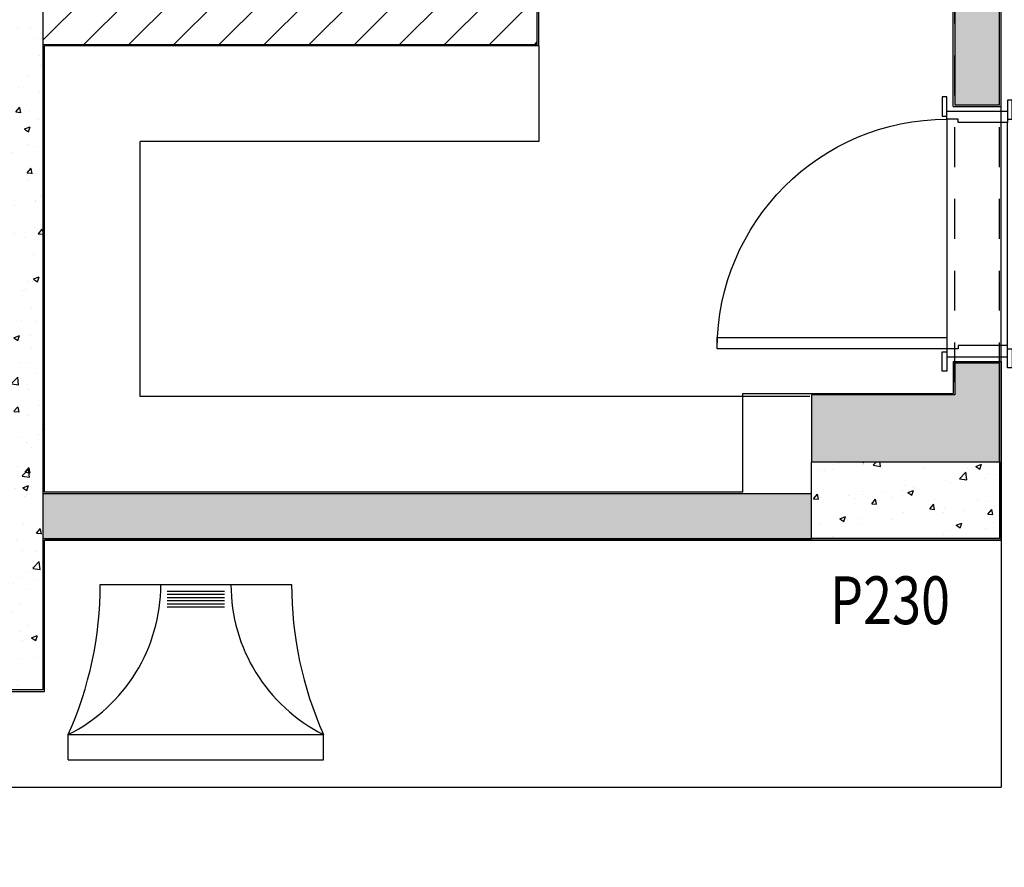
# Model space of a CAD drawing. Extents: x -4 to 605, y -4 to 508.
# Drawn here: x 53 to 56, y 49 to 52 of the extents above; entities that cross this region are included whole.
import ezdxf

# ---------------------------------------------------------------- set-up
doc = ezdxf.new("R2010")
doc.units = 0
doc.linetypes.add('HIDDEN2', pattern=[0.1875, 0.125, -0.0625])
for name, color, linetype in [('_ALV-MODULAR', 5, 'Continuous'), ('_ÁREA', 1, 'Continuous'), ('Alv-bloco', 3, 'Continuous'), ('Const', 28, 'Continuous'), ('ESQ', 1, 'Continuous'), ('ESTCORTE', 255, 'Continuous'), ('HATCH-CONCRETO', 22, 'Continuous'), ('HatchAlv', 1, 'Continuous'), ('MOB253', 253, 'Continuous'), ('PA_CAIX', 1, 'Continuous'), ('PROJVIGA', 3, 'HIDDEN2'), ('SOLEIRA', 1, 'Continuous'), ('TEXTOPILAR', 5, 'Continuous'), ('VISTA75', 40, 'Continuous')]:
    doc.layers.add(name, color=color, linetype=linetype)
doc.styles.add('50-G', font='romans.shx', dxfattribs={"width": 0.8, "height": 0.15})

# ---------------------------------------------------------------- blocks, each defined once
blk = doc.blocks.new('PP72-25-25-14-S')
at = {"layer": 'ESQ'}
for points in [[(-0.045, 0.745), (-0.08, 0.745), (-0.08, 0.025), (-0.045, 0.025), (-0.045, 0.745)], [(-0.835, 0.025), (-0.835, 0.04), (-0.775, 0.04), (-0.775, 0.025), (-0.835, 0.025)], [(0.025, 0.025), (0.025, 0.04), (-0.035, 0.04), (-0.035, 0.025), (0.025, 0.025)], [(-0.765, 0.025), (-0.79, 0.025), (-0.79, -0.165), (-0.755, -0.165), (-0.755, -0.01), (-0.765, -0.01), (-0.765, 0.025)], [(-0.045, 0.025), (-0.02, 0.025), (-0.02, -0.165), (-0.055, -0.165), (-0.055, -0.01), (-0.045, -0.01), (-0.045, 0.025)], [(-0.825, -0.18), (-0.825, -0.165), (-0.765, -0.165), (-0.765, -0.18), (-0.825, -0.18)], [(0.015, -0.18), (0.015, -0.165), (-0.045, -0.165), (-0.045, -0.18), (0.015, -0.18)]]:
    blk.add_lwpolyline(points, dxfattribs=at)
at = {"layer": 'ESQ', "color": 3}
blk.add_arc((-0.045, 0.025), 0.72, 90, 180, dxfattribs=at)
at = {"layer": 'SOLEIRA'}
for p, q in [((-0.765, 0.025), (-0.045, 0.025)), ((-0.055, -0.165), (-0.755, -0.165))]:
    blk.add_line(p, q, dxfattribs=at)

msp = doc.modelspace()

# ---------------------------------------------------------------- hatches: boundary and pattern name
at = {"layer": 'Alv-bloco'}
h = msp.add_hatch(dxfattribs=at)
h.set_pattern_fill('_USER', color=256, scale=0.1, angle=45, style=0, pattern_type=0)
h.set_pattern_definition([(45, (86.18984, 78.79199), (-0.07071068, 0.07071068), [])])
h.paths.add_polyline_path([(52.897672, 56.84211), (53.097672, 56.84211), (53.097672, 56.98211), (52.757672, 56.98211), (52.757672, 55.03211), (50.847672, 55.03211), (50.847672, 54.89211), (52.757672, 54.89211), (52.757672, 53.13211), (50.847672, 53.13211), (50.847672, 53.75211), (50.707672, 53.75211), (50.707672, 53.13211), (50.707672, 52.99211), (52.757672, 52.99211), (52.757672, 52.05711), (52.747672, 52.05711), (52.747672, 51.84211), (54.297672, 51.84211), (54.297672, 52.99211), (55.557672, 52.99211), (55.557672, 53.13211), (54.297672, 53.13211), (54.297672, 59.44211), (54.447672, 59.44211), (54.447672, 59.58211), (54.157672, 59.58211), (54.157672, 56.98211), (54.057672, 56.98211), (54.057672, 56.84211), (54.157672, 56.84211), (54.157672, 51.98211), (52.897672, 51.98211)])
at = {"layer": 'HATCH-CONCRETO'}
h = msp.add_hatch(dxfattribs=at)
h.set_pattern_fill('AR-CONC', color=256, scale=0.001, style=0)
h.set_pattern_definition([(50, (-189.68685, -83.37298), (0.18218467, -0.015939086), [0.01905, -0.20955]), (355, (-189.68685, -83.37298), (-0.03524283, 0.19105664), [0.01524, -0.16764]), (100.451, (-189.67167, -83.3743), (0.1469425, 0.17511669), [0.01619, -0.17809]), (46.1842, (-189.68685, -83.32218), (0.27107904, -0.04204233), [0.028575, -0.314325]), (96.6356, (-189.66426, -83.32568), (0.23740423, 0.24742556), [0.024285, -0.267135]), (351.184, (-189.68685, -83.32218), (0.2374046, 0.24742512), [0.02286, -0.25146]), (21, (-189.66145, -83.33488), (0.15161488, -0.10226552), [0.01905, -0.20955]), (326, (-189.66145, -83.33488), (0.06180203, 0.18418797), [0.01524, -0.16764]), (71.4514, (-189.64881, -83.3434), (0.21341649, 0.08192286), [0.01619, -0.17809]), (37.5, (-189.68685, -83.37298), (0.003088603, 0.084555039), [0, -0.165608, 0, -0.17018, 0, -0.168275]), (7.5, (-189.68685, -83.37298), (0.066819663, 0.100180575), [0, -0.097028, 0, -0.161798, 0, -0.064135]), (327.5, (-189.74349, -83.37298), (0.135590595, -0.005728744), [0, -0.0635, 0, -0.19812, 0, -0.26289]), (317.5, (-189.76889, -83.37298), (0.14812918, 0.02542649), [0, -0.08255, 0, -0.131572, 0, -0.18669])])
h.paths.add_polyline_path([(52.747672, 49.81711), (52.747672, 52.05711), (50.557672, 52.05711), (50.557672, 51.81711), (52.607672, 51.81711), (52.607672, 50.05711), (50.557672, 50.05711), (50.557672, 49.81711)])
h = msp.add_hatch(dxfattribs=at)
h.set_pattern_fill('AR-CONC', color=256, scale=0.001, style=0)
h.set_pattern_definition([(50, (44.45267, 68.64711), (0.1821847, -0.0159391), [0.01905, -0.20955]), (355, (44.45267, 68.64711), (-0.0352428, 0.1910566), [0.01524, -0.16764]), (100.451, (44.46785, 68.64578), (0.1469425, 0.1751167), [0.01619, -0.17809]), (46.1842, (44.45267, 68.6979), (0.271079, -0.0420423), [0.028575, -0.314325]), (96.6356, (44.47526, 68.6944), (0.2374042, 0.2474256), [0.024285, -0.267135]), (351.184, (44.45267, 68.6979), (0.2374046, 0.247425), [0.02286, -0.25146]), (21, (44.47807, 68.68521), (0.1516149, -0.1022655), [0.01905, -0.20955]), (326, (44.47807, 68.68521), (0.061802, 0.184188), [0.01524, -0.16764]), (71.4514, (44.4907, 68.67669), (0.2134165, 0.0819229), [0.01619, -0.17809]), (37.5, (44.45267, 68.64711), (0.0030886, 0.08455504), [0, -0.165608, 0, -0.17018, 0, -0.168275]), (7.5, (44.45267, 68.64711), (0.06681966, 0.10018057), [0, -0.097028, 0, -0.161798, 0, -0.064135]), (327.5, (44.39603, 68.64711), (0.1355906, -0.00572874), [0, -0.0635, 0, -0.19812, 0, -0.26289]), (317.5, (44.37063, 68.64711), (0.1481292, 0.0254265), [0, -0.08255, 0, -0.131572, 0, -0.18669])])
h.paths.add_polyline_path([(55.747672, 50.53211), (55.157672, 50.53211), (55.157672, 50.29211), (55.747672, 50.29211)])
at = {"layer": 'HatchAlv'}
for points in [[(55.747672, 52.99211), (55.607672, 52.99211), (55.607672, 51.65211), (55.747672, 51.65211)], [(55.747672, 50.84211), (55.607672, 50.84211), (55.607672, 50.74211), (55.157672, 50.74211), (55.157672, 50.53211), (55.747672, 50.53211)], [(55.157672, 50.43211), (52.747672, 50.43211), (52.747672, 50.29211), (55.157672, 50.29211)]]:
    msp.add_hatch(color=256, dxfattribs=at).paths.add_polyline_path(points)

# ---------------------------------------------------------------- linework, layer by layer
at = {"layer": '_ALV-MODULAR'}
for p, q in [((55.752672, 51.64711), (55.752672, 58.81711)), ((54.302672, 51.83711), (54.302672, 52.98711)), ((55.602672, 51.64711), (55.602672, 52.98711)), ((54.302672, 51.83711), (52.752672, 51.83711)), ((52.752672, 50.43711), (52.752672, 51.83711)), ((55.602672, 51.64711), (55.752672, 51.64711)), ((55.602672, 50.84711), (55.752672, 50.84711)), ((55.602672, 50.84711), (55.602672, 50.74711)), ((55.752672, 50.84711), (55.752672, 50.28711)), ((54.942672, 50.43711), (54.942672, 50.74711)), ((54.942672, 50.74711), (55.602672, 50.74711)), ((54.942672, 50.43711), (52.752672, 50.43711)), ((52.752672, 49.81211), (52.752672, 50.28711)), ((55.752672, 50.28711), (52.752672, 50.28711)), ((51.602672, 49.81211), (52.752672, 49.81211))]:
    msp.add_line(p, q, dxfattribs=at)
at = {"layer": '_ÁREA'}
msp.add_lwpolyline([(50.702672, 44.88711), (50.702672, 49.51211), (51.602672, 49.51211), (51.602672, 49.81211), (52.752672, 49.81211), (52.752672, 50.28711), (55.752672, 50.28711), (55.752672, 58.81711), (59.902672, 58.81711), (59.902672, 58.70711), (60.702672, 58.70711), (60.702672, 57.60711), (60.852672, 57.60711), (60.852672, 58.70711), (65.647672, 58.70711), (65.647672, 58.70711), (65.647672, 57.60711), (65.797672, 57.60711), (65.797672, 58.70711), (70.747672, 58.70711)], dxfattribs=at)
at = {"layer": 'Const'}
for p, q in [((54.297672, 51.84211), (54.297672, 52.99211)), ((55.607672, 52.99211), (55.607672, 51.65211)), ((55.747672, 51.65211), (55.747672, 52.99211)), ((52.747672, 51.84211), (54.297672, 51.84211)), ((55.607672, 51.65211), (55.747672, 51.65211)), ((55.747672, 50.84211), (55.607672, 50.84211)), ((55.607672, 50.84211), (55.607672, 50.74211)), ((55.747672, 50.53211), (55.747672, 50.84211)), ((55.607672, 50.74211), (55.157672, 50.74211)), ((55.157672, 50.74211), (55.157672, 50.53211)), ((55.157672, 50.43211), (52.747672, 50.43211)), ((52.747672, 50.29211), (55.157672, 50.29211))]:
    msp.add_line(p, q, dxfattribs=at)
at = {"layer": 'ESTCORTE', "color": 5}
msp.add_lwpolyline([(50.557672, 52.05711), (52.747672, 52.05711), (52.747672, 49.81711), (50.557672, 49.81711), (50.557672, 50.05711), (52.607672, 50.05711), (52.607672, 51.81711), (50.557672, 51.81711), (50.557672, 52.05711)], dxfattribs=at)
msp.add_lwpolyline([(55.157672, 50.53211), (55.747672, 50.53211), (55.747672, 50.29211), (55.157672, 50.29211)], close=True, dxfattribs=at)
at = {"layer": 'MOB253'}
for p, q in [((55.752672, 50.28711), (55.752672, 49.51211)), ((52.927672, 50.147181), (53.527672, 50.147181)), ((53.137672, 50.127181), (53.317672, 50.127181)), ((53.137672, 50.117181), (53.317672, 50.117181)), ((53.137672, 50.107181), (53.317672, 50.107181)), ((53.137672, 50.097181), (53.317672, 50.097181)), ((53.137672, 50.087181), (53.317672, 50.087181)), ((53.137672, 50.077181), (53.317672, 50.077181)), ((52.827672, 49.597181), (52.827672, 49.677181)), ((52.827672, 49.677181), (53.627672, 49.677181)), ((53.627672, 49.597181), (53.627672, 49.677181)), ((52.827672, 49.597181), (53.627672, 49.597181)), ((51.592672, 49.51211), (55.752672, 49.51211))]:
    msp.add_line(p, q, dxfattribs=at)
for centre, radius, start, end in [((52.59181, 50.147181), 0.525862, 296.649063, 0), ((51.773172, 50.147181), 1.1545, 335.977043, 360), ((53.863534, 50.147181), 0.525862, 180, 243.350937), ((54.682172, 50.147181), 1.1545, 180, 204.022957)]:
    msp.add_arc(centre, radius, start, end, dxfattribs=at)
at = {"layer": 'PROJVIGA', "color": 2}
for p, q in [((55.607672, 50.78211), (55.607672, 52.99211)), ((55.747672, 50.78211), (55.747672, 52.99211))]:
    msp.add_line(p, q, dxfattribs=at)
at = {"layer": 'VISTA75'}
for p, q in [((54.302672, 51.83711), (54.302672, 51.53711)), ((53.052672, 50.73711), (53.052672, 51.53711)), ((54.302672, 51.53711), (53.052672, 51.53711)), ((55.152672, 50.73711), (53.052672, 50.73711))]:
    msp.add_line(p, q, dxfattribs=at)

# ---------------------------------------------------------------- block references
at = {"layer": 'PA_CAIX', "xscale": -1, "rotation": 90}
msp.add_blockref('PP72-25-25-14-S', (55.607672, 50.84211), dxfattribs=at)

# ---------------------------------------------------------------- texts
at = {"layer": 'TEXTOPILAR', "style": '50-G', "width": 0.8}
msp.add_text('P230', height=0.15, dxfattribs=at).set_placement((55.216259, 50.023212))

doc.saveas('drawing.dxf')
